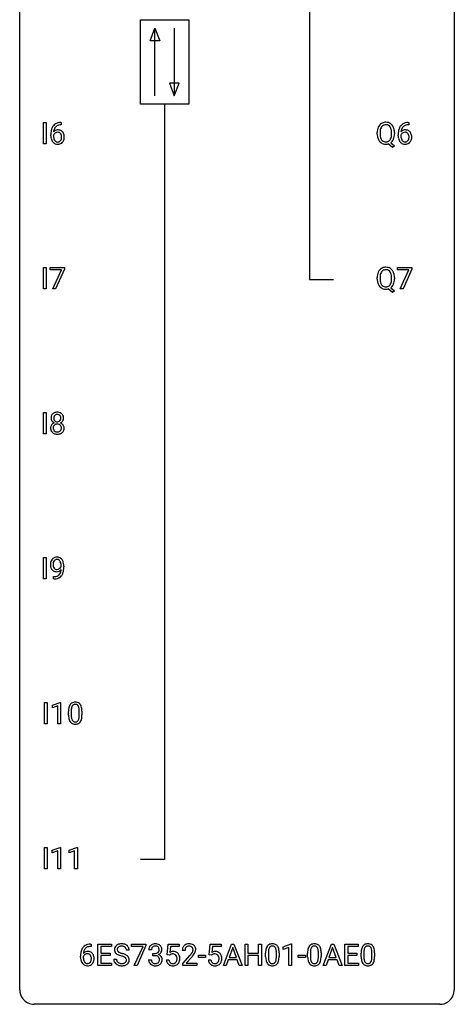
# Model space of a CAD drawing. Extents: x 3 to 27, y -3 to 108.
# Drawn here: x 3 to 27, y -3 to 51 of the extents above; entities that cross this region are included whole.
import ezdxf

# ---------------------------------------------------------------- set-up
doc = ezdxf.new("R2010")
doc.units = 0
doc.layers.add('DEFAULT_255_1_234', color=255, linetype='CONTINUOUS')
doc.layers.add('DEFAULT_255_2_778', color=255, linetype='CONTINUOUS')

msp = doc.modelspace()

# ---------------------------------------------------------------- linework, layer by layer
at = {"layer": 'DEFAULT_255_1_234'}
for p, q in [((4.078, 44.328), (4.078, 45.497)), ((4.078, 45.497), (4.233, 45.497)), ((4.233, 45.497), (4.233, 44.328)), ((5.059, 45.372), (5.032, 45.372)), ((5.033, 45.498), (5.059, 45.498)), ((5.059, 45.498), (5.059, 45.372)), ((24.092, 45.372), (24.064, 45.372)), ((24.065, 45.498), (24.092, 45.498)), ((24.092, 45.498), (24.092, 45.372)), ((4.485, 44.773), (4.485, 44.83)), ((4.634, 44.811), (4.634, 44.756)), ((22.368, 44.864), (22.368, 44.949)), ((22.522, 44.961), (22.522, 44.875)), ((23.155, 44.864), (23.155, 44.95)), ((23.309, 44.95), (23.309, 44.875)), ((23.517, 44.773), (23.517, 44.83)), ((23.667, 44.811), (23.667, 44.756)), ((4.233, 44.328), (4.078, 44.328)), ((23.208, 44.13), (22.962, 44.326)), ((23.105, 44.391), (23.313, 44.228)), ((23.313, 44.228), (23.208, 44.13)), ((4.078, 36.39), (4.078, 37.56)), ((4.078, 37.56), (4.233, 37.56)), ((4.233, 37.56), (4.233, 36.39)), ((4.441, 37.438), (4.441, 37.56)), ((4.441, 37.56), (5.231, 37.56)), ((5.074, 37.438), (4.441, 37.438)), ((4.591, 36.39), (5.074, 37.438)), ((5.231, 37.476), (4.747, 36.39)), ((5.231, 37.56), (5.231, 37.476)), ((23.473, 37.438), (23.473, 37.56)), ((23.473, 37.56), (24.264, 37.56)), ((24.106, 37.438), (23.473, 37.438)), ((23.624, 36.39), (24.106, 37.438)), ((24.264, 37.476), (23.779, 36.39)), ((24.264, 37.56), (24.264, 37.476)), ((22.368, 36.927), (22.368, 37.011)), ((22.522, 37.023), (22.522, 36.937)), ((23.155, 36.926), (23.155, 37.013)), ((23.309, 37.012), (23.309, 36.937)), ((4.233, 36.39), (4.078, 36.39)), ((4.747, 36.39), (4.591, 36.39)), ((23.208, 36.193), (22.962, 36.389)), ((23.105, 36.454), (23.313, 36.29)), ((23.313, 36.29), (23.208, 36.193)), ((23.779, 36.39), (23.624, 36.39)), ((4.078, 28.453), (4.078, 29.622)), ((4.078, 29.622), (4.233, 29.622)), ((4.233, 29.622), (4.233, 28.453)), ((4.233, 28.453), (4.078, 28.453)), ((4.078, 20.515), (4.078, 21.685)), ((4.078, 21.685), (4.233, 21.685)), ((4.233, 21.685), (4.233, 20.515)), ((5.046, 21.188), (5.046, 21.248)), ((5.195, 21.217), (5.195, 21.174)), ((4.233, 20.515), (4.078, 20.515)), ((4.624, 20.515), (4.624, 20.64)), ((4.624, 20.64), (4.655, 20.64)), ((4.653, 20.515), (4.624, 20.515)), ((4.137, 12.578), (4.137, 13.747)), ((4.137, 13.747), (4.292, 13.747)), ((4.292, 13.747), (4.292, 12.578)), ((4.574, 13.593), (5, 13.753)), ((4.574, 13.458), (4.574, 13.593)), ((4.874, 13.568), (4.574, 13.458)), ((4.874, 12.578), (4.874, 13.568)), ((5, 13.753), (5.023, 13.753)), ((5.023, 13.753), (5.023, 12.578)), ((5.454, 13.057), (5.454, 13.255)), ((5.602, 13.291), (5.602, 13.053)), ((6.043, 13.037), (6.043, 13.28)), ((6.192, 13.269), (6.192, 13.077)), ((4.292, 12.578), (4.137, 12.578)), ((5.023, 12.578), (4.874, 12.578)), ((4.13, 4.64), (4.13, 5.81)), ((4.13, 5.81), (4.284, 5.81)), ((4.284, 5.81), (4.284, 4.64)), ((4.567, 5.656), (4.992, 5.815)), ((4.567, 5.521), (4.567, 5.656)), ((4.866, 5.631), (4.567, 5.521)), ((4.866, 4.64), (4.866, 5.631)), ((4.992, 5.815), (5.016, 5.815)), ((5.016, 5.815), (5.016, 4.64)), ((5.49, 5.656), (5.916, 5.815)), ((5.49, 5.521), (5.49, 5.656)), ((5.79, 5.631), (5.49, 5.521)), ((5.79, 4.64), (5.79, 5.631)), ((5.916, 5.815), (5.939, 5.815)), ((5.939, 5.815), (5.939, 4.64)), ((4.284, 4.64), (4.13, 4.64)), ((5.016, 4.64), (4.866, 4.64)), ((5.939, 4.64), (5.79, 4.64)), ((6.689, 0.393), (6.662, 0.393)), ((6.663, 0.519), (6.689, 0.519)), ((6.689, 0.519), (6.689, 0.393)), ((7.068, -0.651), (7.068, 0.518)), ((7.068, 0.518), (7.803, 0.518)), ((7.803, 0.391), (7.222, 0.391)), ((7.222, 0.391), (7.222, 0.015)), ((7.222, 0.015), (7.729, 0.015)), ((7.729, 0.015), (7.729, -0.111)), ((7.803, 0.518), (7.803, 0.391)), ((8.779, 0.18), (8.624, 0.18)), ((8.905, 0.396), (8.905, 0.518)), ((8.905, 0.518), (9.695, 0.518)), ((9.538, 0.396), (8.905, 0.396)), ((9.055, -0.651), (9.538, 0.396)), ((9.695, 0.435), (9.211, -0.651)), ((9.695, 0.518), (9.695, 0.435)), ((10.001, 0.211), (9.853, 0.211)), ((10.08, -0.116), (10.08, 0.006)), ((10.08, 0.006), (10.192, 0.006)), ((10.856, -0.065), (10.915, 0.518)), ((10.915, 0.518), (11.515, 0.518)), ((11.042, 0.381), (11.006, 0.062)), ((11.515, 0.381), (11.042, 0.381)), ((11.515, 0.518), (11.515, 0.381)), ((11.838, 0.174), (11.689, 0.174)), ((13.157, -0.065), (13.217, 0.518)), ((13.217, 0.518), (13.816, 0.518)), ((13.343, 0.381), (13.307, 0.062)), ((13.816, 0.381), (13.343, 0.381)), ((13.816, 0.518), (13.816, 0.381)), ((13.938, -0.651), (14.384, 0.518)), ((14.452, 0.328), (14.253, -0.219)), ((14.384, 0.518), (14.519, 0.518)), ((14.651, -0.219), (14.452, 0.328)), ((14.519, 0.518), (14.967, -0.651)), ((15.124, -0.651), (15.124, 0.518)), ((15.124, 0.518), (15.278, 0.518)), ((15.278, 0.518), (15.278, 0.015)), ((15.278, 0.015), (15.868, 0.015)), ((15.868, 0.015), (15.868, 0.518)), ((15.868, 0.518), (16.023, 0.518)), ((16.023, 0.518), (16.023, -0.651)), ((16.253, -0.173), (16.253, 0.026)), ((16.402, 0.062), (16.402, -0.176)), ((16.843, -0.193), (16.843, 0.051)), ((16.991, 0.04), (16.991, -0.153)), ((17.221, 0.364), (17.647, 0.524)), ((17.221, 0.229), (17.221, 0.364)), ((17.521, 0.339), (17.221, 0.229)), ((17.521, -0.651), (17.521, 0.339)), ((17.647, 0.524), (17.67, 0.524)), ((17.67, 0.524), (17.67, -0.651)), ((18.554, -0.173), (18.554, 0.026)), ((18.703, 0.062), (18.703, -0.176)), ((19.144, -0.193), (19.144, 0.051)), ((19.293, 0.04), (19.293, -0.153)), ((19.408, -0.651), (19.855, 0.518)), ((19.922, 0.328), (19.724, -0.219)), ((19.855, 0.518), (19.99, 0.518)), ((20.121, -0.219), (19.922, 0.328)), ((19.99, 0.518), (20.437, -0.651)), ((20.595, -0.651), (20.595, 0.518)), ((20.595, 0.518), (21.329, 0.518)), ((21.329, 0.391), (20.749, 0.391)), ((20.749, 0.391), (20.749, 0.015)), ((20.749, 0.015), (21.256, 0.015)), ((21.256, 0.015), (21.256, -0.111)), ((21.329, 0.518), (21.329, 0.391)), ((21.486, -0.173), (21.486, 0.026)), ((21.635, 0.062), (21.635, -0.176)), ((22.076, -0.193), (22.076, 0.051)), ((22.224, 0.04), (22.224, -0.153)), ((6.115, -0.206), (6.115, -0.149)), ((6.264, -0.169), (6.264, -0.223)), ((7.729, -0.111), (7.222, -0.111)), ((7.222, -0.111), (7.222, -0.525)), ((7.222, -0.525), (7.811, -0.525)), ((7.811, -0.525), (7.811, -0.651)), ((7.932, -0.312), (8.087, -0.312)), ((9.842, -0.343), (9.992, -0.343)), ((10.192, -0.116), (10.08, -0.116)), ((10.814, -0.344), (10.955, -0.344)), ((10.975, -0.096), (10.856, -0.065)), ((11.014, -0.063), (10.975, -0.096)), ((11.711, -0.544), (12.116, -0.095)), ((12.204, -0.19), (11.891, -0.53)), ((11.891, -0.53), (12.478, -0.53)), ((12.478, -0.53), (12.478, -0.651)), ((12.568, -0.215), (12.568, -0.094)), ((12.568, -0.094), (12.96, -0.094)), ((12.96, -0.215), (12.568, -0.215)), ((12.96, -0.094), (12.96, -0.215)), ((13.115, -0.344), (13.256, -0.344)), ((13.276, -0.096), (13.157, -0.065)), ((13.315, -0.063), (13.276, -0.096)), ((14.207, -0.346), (14.097, -0.651)), ((14.697, -0.346), (14.207, -0.346)), ((14.253, -0.219), (14.651, -0.219)), ((14.808, -0.651), (14.697, -0.346)), ((15.868, -0.111), (15.278, -0.111)), ((15.278, -0.111), (15.278, -0.651)), ((15.868, -0.651), (15.868, -0.111)), ((18.038, -0.215), (18.038, -0.094)), ((18.038, -0.094), (18.43, -0.094)), ((18.43, -0.215), (18.038, -0.215)), ((18.43, -0.094), (18.43, -0.215)), ((19.677, -0.346), (19.567, -0.651)), ((20.167, -0.346), (19.677, -0.346)), ((19.724, -0.219), (20.121, -0.219)), ((20.279, -0.651), (20.167, -0.346)), ((21.256, -0.111), (20.749, -0.111)), ((20.749, -0.111), (20.749, -0.525)), ((20.749, -0.525), (21.337, -0.525)), ((21.337, -0.525), (21.337, -0.651)), ((7.811, -0.651), (7.068, -0.651)), ((9.211, -0.651), (9.055, -0.651)), ((11.711, -0.651), (11.711, -0.544)), ((12.478, -0.651), (11.711, -0.651)), ((14.097, -0.651), (13.938, -0.651)), ((14.967, -0.651), (14.808, -0.651)), ((15.278, -0.651), (15.124, -0.651)), ((16.023, -0.651), (15.868, -0.651)), ((17.67, -0.651), (17.521, -0.651)), ((19.567, -0.651), (19.408, -0.651)), ((20.437, -0.651), (20.279, -0.651)), ((21.337, -0.651), (20.595, -0.651))]:
    msp.add_line(p, q, dxfattribs=at)
for centre, radius, start, end in [((5.037, 44.993), 0.53, 141.4298, 157.8541), ((4.973, 45.039), 0.451, 102.8716, 140.8565), ((4.998, 45.017), 0.35, 104.2855, 133.8629), ((5.037, 44.795), 0.703, 90.3778, 103.5869), ((5.037, 44.872), 0.5, 90.6001, 104.5147), ((22.876, 45.047), 0.491, 139.6258, 156.038), ((22.817, 45.095), 0.416, 122.6416, 139.3431), ((22.827, 45.076), 0.437, 93.0224, 122.4558), ((22.826, 45.111), 0.269, 110.9285, 143.9412), ((22.834, 45.076), 0.305, 89.3102, 109.989), ((22.838, 44.98), 0.534, 89.9753, 93.6342), ((22.842, 45.018), 0.496, 73.9665, 90.423), ((22.839, 45.002), 0.378, 83.7959, 90.0959), ((22.857, 45.114), 0.266, 35.6594, 85.1578), ((22.86, 45.089), 0.422, 57.5178, 73.6813), ((22.856, 45.086), 0.427, 28.7261, 57.2768), ((22.765, 45.029), 0.534, 24.2449, 29.3248), ((24.069, 44.993), 0.53, 141.4298, 157.8541), ((24.005, 45.039), 0.451, 102.8716, 140.8565), ((24.031, 45.017), 0.35, 104.2855, 133.8629), ((24.07, 44.795), 0.703, 90.3778, 103.5869), ((24.07, 44.872), 0.5, 90.6001, 104.5147), ((5.698, 44.837), 1.213, 171.4525, 180.3159), ((5.139, 44.769), 0.655, 179.6345, 191.7836), ((5.258, 44.905), 0.768, 157.9803, 171.6247), ((4.85, 44.733), 0.23, 145.2975, 160.266), ((5.158, 44.753), 0.523, 179.6514, 190.2856), ((4.866, 44.79), 0.303, 95.8331, 138.9955), ((5.321, 44.928), 0.687, 173.7811, 174.9255), ((5.18, 44.948), 0.545, 161.285, 174.2077), ((4.868, 44.719), 0.252, 124.9745, 144.8959), ((5.015, 45.006), 0.369, 134.5303, 161.6211), ((4.863, 44.734), 0.237, 89.8751, 126.2072), ((4.888, 44.662), 0.433, 89.8754, 97.0544), ((4.864, 44.736), 0.235, 85.0141, 90.0513), ((4.871, 44.786), 0.184, 36.8251, 85.7416), ((4.893, 44.746), 0.349, 71.6408, 90.624), ((4.908, 44.801), 0.292, 39.6368, 71.019), ((4.829, 44.748), 0.241, 32.3035, 38.0827), ((4.798, 44.732), 0.276, 11.0482, 31.8146), ((4.67, 44.705), 0.407, 359.6214, 11.2839), ((4.844, 44.746), 0.376, 10.6587, 39.9044), ((4.689, 44.712), 0.535, 359.6826, 11.1326), ((23.194, 44.953), 0.826, 169.5254, 180.2765), ((23.197, 44.87), 0.829, 180.3724, 188.9252), ((23.004, 44.988), 0.633, 155.8315, 169.509), ((23.35, 44.952), 0.828, 174.0509, 179.4177), ((23.299, 44.871), 0.777, 179.6829, 188.9631), ((23.11, 44.98), 0.586, 163.0419, 174.314), ((23.032, 44.827), 0.506, 188.8101, 202.93), ((22.919, 45.04), 0.386, 143.5289, 163.2981), ((22.78, 45.056), 0.362, 20.0678, 35.9162), ((22.617, 44.997), 0.535, 7.8292, 20.0422), ((22.571, 44.836), 0.582, 342.4092, 353.6451), ((22.321, 44.955), 0.834, 359.7133, 7.9654), ((22.288, 44.871), 0.868, 353.403, 359.4848), ((22.672, 44.991), 0.634, 9.0644, 23.9639), ((22.446, 44.953), 0.863, 359.7586, 9.1891), ((22.414, 44.871), 0.895, 351.453, 0.249), ((24.73, 44.837), 1.213, 171.4525, 180.3159), ((24.172, 44.769), 0.655, 179.6345, 191.7836), ((24.291, 44.905), 0.768, 157.9803, 171.6247), ((23.883, 44.733), 0.23, 145.2975, 160.266), ((24.19, 44.753), 0.523, 179.6514, 190.2856), ((23.898, 44.79), 0.303, 95.8331, 138.9955), ((24.353, 44.928), 0.687, 173.7811, 174.9255), ((24.213, 44.948), 0.545, 161.285, 174.2077), ((23.901, 44.719), 0.252, 124.9745, 144.8959), ((24.047, 45.006), 0.369, 134.5303, 161.6211), ((23.896, 44.734), 0.237, 89.8751, 126.2072), ((23.921, 44.662), 0.433, 89.8754, 97.0544), ((23.897, 44.736), 0.235, 85.0141, 90.0513), ((23.904, 44.786), 0.184, 36.8251, 85.7416), ((23.925, 44.746), 0.349, 71.6408, 90.624), ((23.94, 44.801), 0.292, 39.6368, 71.019), ((23.861, 44.748), 0.241, 32.3035, 38.0827), ((23.831, 44.732), 0.276, 11.0482, 31.8146), ((23.703, 44.705), 0.407, 359.6214, 11.2839), ((23.877, 44.746), 0.376, 10.6587, 39.9044), ((23.722, 44.712), 0.535, 359.6826, 11.1326), ((4.946, 44.725), 0.456, 191.4116, 218.6078), ((4.858, 44.652), 0.341, 218.1665, 245.8781), ((4.988, 44.721), 0.351, 190.0945, 207.5098), ((4.932, 44.694), 0.288, 207.9583, 216.3251), ((4.898, 44.666), 0.245, 215.7661, 232.5457), ((4.857, 44.666), 0.354, 246.914, 270.7437), ((4.859, 44.617), 0.183, 232.8005, 270.6606), ((4.864, 44.654), 0.219, 269.3554, 288.4744), ((4.862, 44.768), 0.457, 269.8874, 276.7918), ((4.885, 44.638), 0.325, 275.6342, 317.8248), ((4.873, 44.619), 0.183, 289.1833, 322.9684), ((4.812, 44.667), 0.261, 322.6008, 346.5182), ((4.696, 44.697), 0.38, 346.2582, 358.7742), ((4.595, 44.702), 0.482, 358.3755, 0.0098), ((4.852, 44.665), 0.367, 318.141, 347.6119), ((4.685, 44.705), 0.539, 347.2487, 0.4369), ((22.997, 44.836), 0.626, 188.7215, 204.8241), ((22.917, 44.802), 0.54, 205.1184, 209.647), ((22.83, 44.748), 0.437, 209.0633, 237.3493), ((22.91, 44.778), 0.375, 203.2069, 215.7876), ((22.822, 44.736), 0.423, 237.5352, 252.1858), ((22.825, 44.71), 0.267, 214.7521, 264.2834), ((22.836, 44.79), 0.478, 252.522, 270.4416), ((22.839, 44.796), 0.353, 263.4755, 270.095), ((22.843, 44.77), 0.327, 269.3649, 287.5152), ((22.84, 44.871), 0.559, 269.9931, 271.8319), ((22.843, 44.805), 0.494, 271.6373, 283.8612), ((22.861, 44.705), 0.26, 288.063, 323.8113), ((22.774, 44.77), 0.369, 323.6548, 342.659), ((22.863, 44.731), 0.417, 305.442, 320.8706), ((22.8, 44.779), 0.496, 321.117, 336.6795), ((22.766, 44.798), 0.535, 336.2888, 338.3442), ((22.673, 44.831), 0.634, 338.6862, 351.5541), ((23.978, 44.725), 0.456, 191.4116, 218.6078), ((23.89, 44.652), 0.341, 218.1665, 245.8781), ((24.021, 44.721), 0.351, 190.0945, 207.5098), ((23.964, 44.694), 0.288, 207.9583, 216.3251), ((23.93, 44.666), 0.245, 215.7661, 232.5457), ((23.89, 44.666), 0.354, 246.914, 270.7437), ((23.892, 44.617), 0.183, 232.8005, 270.6606), ((23.897, 44.654), 0.219, 269.3554, 288.4744), ((23.895, 44.768), 0.457, 269.8874, 276.7918), ((23.917, 44.638), 0.325, 275.6342, 317.8248), ((23.906, 44.619), 0.183, 289.1833, 322.9684), ((23.845, 44.667), 0.261, 322.6008, 346.5182), ((23.729, 44.697), 0.38, 346.2582, 358.7742), ((23.627, 44.702), 0.482, 358.3755, 0.0098), ((23.885, 44.665), 0.367, 318.141, 347.6119), ((23.718, 44.705), 0.539, 347.2487, 0.4369), ((23.004, 37.05), 0.633, 155.8315, 169.509), ((22.876, 37.11), 0.491, 139.6258, 156.038), ((22.817, 37.157), 0.416, 122.6416, 139.3431), ((23.11, 37.043), 0.586, 163.0419, 174.314), ((22.919, 37.103), 0.386, 143.5289, 163.2981), ((22.827, 37.139), 0.437, 93.0224, 122.4558), ((22.826, 37.174), 0.269, 110.9285, 143.9412), ((22.834, 37.138), 0.305, 89.3102, 109.989), ((22.838, 37.042), 0.534, 89.9753, 93.6342), ((22.842, 37.08), 0.496, 73.9665, 90.423), ((22.839, 37.065), 0.378, 83.7959, 90.0959), ((22.857, 37.176), 0.266, 35.6594, 85.1578), ((22.86, 37.152), 0.422, 57.5178, 73.6813), ((22.78, 37.119), 0.362, 20.0678, 35.9162), ((22.856, 37.148), 0.427, 28.7261, 57.2768), ((22.617, 37.06), 0.535, 7.8292, 20.0422), ((22.765, 37.092), 0.534, 24.2449, 29.3248), ((22.672, 37.054), 0.634, 9.0644, 23.9639), ((23.194, 37.015), 0.826, 169.5254, 180.2765), ((23.197, 36.932), 0.829, 180.3724, 188.9252), ((22.997, 36.899), 0.626, 188.7215, 204.8241), ((23.35, 37.015), 0.828, 174.0509, 179.4177), ((23.299, 36.933), 0.777, 179.6829, 188.9631), ((23.032, 36.89), 0.506, 188.8101, 202.93), ((22.91, 36.84), 0.375, 203.2069, 215.7876), ((22.774, 36.833), 0.369, 323.6548, 342.659), ((22.571, 36.899), 0.582, 342.4092, 353.6451), ((22.321, 37.017), 0.834, 359.7133, 7.9654), ((22.288, 36.934), 0.868, 353.403, 359.4848), ((22.766, 36.86), 0.535, 336.2888, 338.3442), ((22.673, 36.893), 0.634, 338.6862, 351.5541), ((22.446, 37.016), 0.863, 359.7586, 9.1891), ((22.414, 36.933), 0.895, 351.453, 0.249), ((22.917, 36.865), 0.54, 205.1184, 209.647), ((22.83, 36.81), 0.437, 209.0633, 237.3493), ((22.822, 36.799), 0.423, 237.5352, 252.1858), ((22.825, 36.773), 0.267, 214.7521, 264.2834), ((22.836, 36.853), 0.478, 252.522, 270.4416), ((22.839, 36.858), 0.353, 263.4755, 270.095), ((22.843, 36.832), 0.327, 269.3649, 287.5152), ((22.84, 36.934), 0.559, 269.9931, 271.8319), ((22.843, 36.868), 0.494, 271.6373, 283.8612), ((22.861, 36.768), 0.26, 288.063, 323.8113), ((22.863, 36.793), 0.417, 305.442, 320.8706), ((22.8, 36.842), 0.496, 321.117, 336.6795), ((4.869, 29.321), 0.373, 164.6186, 180.5292), ((4.828, 29.317), 0.332, 179.9993, 181.1655), ((4.77, 29.312), 0.274, 180.4317, 213.2714), ((4.779, 29.345), 0.28, 132.2454, 164.5092), ((4.789, 29.325), 0.297, 213.3439, 222.6271), ((4.802, 29.339), 0.315, 222.9548, 244.1372), ((4.808, 29.312), 0.323, 100.7053, 132.1387), ((4.91, 29.316), 0.265, 168.3802, 180.3602), ((4.887, 29.313), 0.242, 179.503, 194.9127), ((4.827, 29.335), 0.18, 135.3053, 168.9882), ((4.828, 29.297), 0.182, 194.9722, 224.1944), ((4.826, 29.295), 0.178, 224.2961, 262.0157), ((4.825, 29.337), 0.178, 105.923, 135.1663), ((4.838, 29.174), 0.464, 89.6733, 101.2449), ((4.839, 29.286), 0.23, 89.4776, 105.7298), ((4.84, 29.368), 0.253, 261.125, 270.196), ((4.844, 29.192), 0.446, 76.2877, 90.4586), ((4.841, 29.269), 0.248, 86.9834, 90.02), ((4.843, 29.349), 0.234, 269.4826, 285.0988), ((4.848, 29.33), 0.186, 44.3959, 88.2499), ((4.858, 29.291), 0.174, 285.1586, 315.9485), ((4.875, 29.314), 0.321, 47.824, 76.4267), ((4.85, 29.33), 0.185, 16.3252, 44.7913), ((4.849, 29.3), 0.186, 316.0413, 351.9163), ((4.881, 29.337), 0.312, 296.7586, 325.7537), ((4.802, 29.317), 0.234, 359.479, 16.0679), ((4.776, 29.314), 0.261, 351.1057, 0.1937), ((4.897, 29.34), 0.286, 6.9169, 47.6261), ((4.92, 29.31), 0.265, 325.8412, 338.4796), ((4.903, 29.315), 0.282, 338.8764, 0.5166), ((4.778, 29.318), 0.407, 359.842, 7.9694), ((4.766, 28.772), 0.298, 145.6796, 180.626), ((4.884, 28.768), 0.415, 179.9315, 185.3255), ((4.768, 28.75), 0.298, 184.0104, 228.5072), ((4.783, 28.76), 0.318, 115.5538, 145.6416), ((4.905, 28.773), 0.287, 171.2652, 180.1859), ((4.888, 28.769), 0.27, 179.5155, 193.6467), ((4.824, 28.788), 0.205, 135.3399, 172.1044), ((4.806, 28.749), 0.186, 193.3541, 225.8257), ((4.817, 28.699), 0.387, 113.2438, 116.2055), ((4.81, 28.756), 0.194, 226.418, 255.8554), ((4.819, 28.793), 0.199, 104.8856, 135.2448), ((4.837, 28.726), 0.268, 89.4959, 104.858), ((4.84, 28.702), 0.291, 82.2615, 90.144), ((4.854, 28.782), 0.21, 45.3029, 83.1921), ((4.865, 28.765), 0.205, 281.7523, 306.6056), ((4.875, 28.749), 0.186, 307.135, 314.0278), ((4.86, 28.787), 0.203, 17.2923, 45.4627), ((4.872, 28.752), 0.19, 314.2553, 350.1693), ((4.852, 29.386), 0.369, 296.0902, 297.3618), ((4.878, 28.73), 0.352, 47.9009, 67.1947), ((4.813, 28.774), 0.251, 359.4454, 16.9256), ((4.787, 28.77), 0.277, 349.4146, 0.2931), ((4.922, 28.745), 0.288, 310.8497, 342.7448), ((4.897, 28.755), 0.32, 35.2362, 47.5514), ((4.924, 28.772), 0.289, 359.276, 35.4014), ((4.849, 28.765), 0.364, 343.1295, 0.5777), ((4.799, 28.788), 0.346, 228.7554, 257.8484), ((4.837, 28.948), 0.511, 257.4584, 270.4287), ((4.836, 28.849), 0.291, 255.4656, 268.7986), ((4.841, 28.933), 0.375, 268.3465, 270.0105), ((4.843, 28.865), 0.307, 269.5759, 282.0823), ((4.844, 28.948), 0.511, 269.6193, 281.979), ((4.88, 28.793), 0.352, 281.5474, 310.917), ((4.82, 21.36), 0.349, 136.3324, 155.0871), ((4.792, 21.384), 0.312, 121.2367, 135.9681), ((4.806, 21.358), 0.341, 96.8456, 120.9882), ((4.82, 21.371), 0.206, 89.2729, 111.914), ((4.821, 21.265), 0.436, 89.887, 97.2803), ((4.826, 21.329), 0.372, 70.6506, 90.6749), ((4.824, 21.401), 0.176, 50.3851, 90.6706), ((4.839, 21.38), 0.319, 36.7493, 69.822), ((4.739, 21.302), 0.446, 15.3959, 37.084), ((4.99, 21.299), 0.531, 166.7586, 180.3201), ((5.014, 21.296), 0.555, 179.9652, 184.3014), ((4.923, 21.286), 0.464, 183.9376, 204.1276), ((4.905, 21.317), 0.444, 154.6955, 166.568), ((4.855, 21.257), 0.39, 204.3448, 209.0454), ((4.791, 21.218), 0.315, 208.4727, 236.2135), ((5.095, 21.304), 0.49, 178.2632, 180.0111), ((5.015, 21.301), 0.41, 179.6162, 191.8787), ((4.99, 21.31), 0.385, 166.11, 178.6654), ((4.893, 21.274), 0.285, 191.6192, 215.2972), ((4.872, 21.341), 0.263, 142.1021, 166.3836), ((4.873, 21.263), 0.262, 215.732, 216.5355), ((4.819, 21.22), 0.193, 215.7487, 239.9728), ((4.818, 21.385), 0.193, 112.9382, 142.5321), ((4.812, 21.215), 0.185, 241.065, 269.281), ((4.817, 21.264), 0.234, 268.4063, 270.0071), ((4.817, 21.259), 0.229, 269.9447, 306.8249), ((4.767, 21.263), 0.364, 297.4037, 320.0168), ((4.78, 21.348), 0.246, 34.125, 50.307), ((4.793, 21.301), 0.278, 305.5072, 327.0773), ((4.731, 21.311), 0.307, 27.2015, 34.6829), ((4.671, 21.284), 0.372, 9.943, 26.77), ((4.805, 21.292), 0.263, 327.4105, 336.8402), ((4.328, 21.059), 0.718, 350.941, 357.6692), ((4.496, 21.251), 0.551, 359.6634, 10.1175), ((4.526, 21.24), 0.668, 3.9489, 15.6799), ((3.825, 21.167), 1.37, 352.8366, 0.2783), ((4.286, 21.218), 0.909, 359.9292, 4.2665), ((4.776, 21.197), 0.289, 236.4718, 254.3541), ((4.64, 21.418), 0.904, 270.8207, 273.4013), ((4.649, 21.237), 0.597, 270.6215, 281.4063), ((4.659, 21.193), 0.678, 272.9282, 286.4923), ((4.79, 21.254), 0.347, 254.5999, 270.418), ((4.692, 21.031), 0.387, 281.1853, 299.0621), ((4.793, 21.254), 0.347, 269.9966, 270.79), ((4.796, 21.207), 0.301, 270.2633, 297.3852), ((4.731, 20.962), 0.436, 285.9541, 318.8878), ((4.729, 20.959), 0.306, 299.5068, 313.1201), ((4.731, 20.951), 0.298, 313.8526, 338.5989), ((4.569, 21.018), 0.474, 338.2524, 351.2431), ((4.762, 20.931), 0.392, 319.3343, 322.0999), ((4.676, 20.99), 0.497, 322.8578, 342.1528), ((4.354, 21.099), 0.836, 341.836, 352.9884), ((6.197, 13.311), 0.74, 164.3059, 173.9002), ((5.906, 13.395), 0.437, 148.7922, 164.5684), ((5.811, 13.448), 0.328, 144.5884, 148.1176), ((5.776, 13.472), 0.286, 101.6441, 144.5142), ((6.117, 13.343), 0.511, 163.3763, 172.1411), ((5.908, 13.407), 0.292, 149.4209, 163.6286), ((5.802, 13.471), 0.168, 105.7981, 149.7388), ((5.819, 13.303), 0.46, 89.5284, 102.582), ((5.82, 13.404), 0.237, 89.3807, 105.6763), ((5.827, 13.299), 0.464, 77.0438, 90.5081), ((5.824, 13.378), 0.263, 81.106, 90.2185), ((5.842, 13.466), 0.173, 30.7408, 82.4657), ((5.867, 13.463), 0.295, 48.2779, 77.4995), ((5.789, 13.432), 0.236, 24.2871, 31.3936), ((5.672, 13.382), 0.363, 12.0806, 23.8174), ((5.874, 13.476), 0.281, 36.3142, 47.6306), ((5.787, 13.418), 0.386, 18.2932, 35.6769), ((5.533, 13.33), 0.654, 8.0247, 18.5605), ((6.649, 13.26), 1.195, 173.7676, 180.2316), ((6.806, 13.074), 1.353, 180.7449, 181.151), ((6.526, 13.064), 1.072, 180.8976, 188.0056), ((6.75, 13.281), 1.148, 177.8632, 179.5044), ((6.643, 13.05), 1.04, 179.7996, 185.246), ((6.447, 13.296), 0.844, 172.0259, 178.0703), ((6.239, 13.011), 0.634, 185.1412, 193.008), ((5.396, 13.321), 0.646, 4.8362, 12.2905), ((5.181, 13.035), 0.862, 351.8069, 357.7959), ((4.975, 13.283), 1.068, 359.809, 4.9408), ((4.857, 13.052), 1.186, 357.5872, 359.2678), ((5.431, 13.02), 0.758, 344.4935, 353.9765), ((5.117, 13.269), 1.075, 1.1274, 8.1718), ((4.967, 13.072), 1.225, 353.8442, 0.2288), ((4.793, 13.256), 1.399, 0.5424, 1.3863), ((6.131, 13.007), 0.673, 187.8816, 198.2347), ((5.882, 12.923), 0.41, 197.9694, 215.2624), ((5.78, 12.854), 0.287, 215.8618, 257.2789), ((5.974, 12.949), 0.363, 192.7898, 205.2508), ((5.87, 12.902), 0.248, 205.8005, 211.2538), ((5.817, 12.867), 0.185, 210.379, 238.4008), ((5.82, 13.009), 0.447, 256.6229, 270.5104), ((5.815, 12.872), 0.188, 239.6521, 265.9794), ((5.824, 12.939), 0.256, 265.1315, 270.0603), ((5.827, 12.907), 0.224, 269.3315, 287.2178), ((5.827, 13.021), 0.459, 269.5977, 281.6734), ((5.841, 12.856), 0.171, 287.7958, 329.0809), ((5.867, 12.854), 0.288, 280.5801, 324.9173), ((5.745, 12.916), 0.284, 328.6635, 343.3325), ((5.527, 12.984), 0.512, 343.0499, 351.9393), ((5.83, 12.88), 0.334, 324.9352, 328.616), ((5.73, 12.935), 0.447, 329.2804, 344.7473), ((7.328, -0.143), 1.213, 171.4525, 180.3159), ((6.888, -0.074), 0.768, 157.9803, 171.6247), ((6.667, 0.014), 0.53, 141.4298, 157.8541), ((6.603, 0.059), 0.451, 102.8716, 140.8565), ((6.496, -0.189), 0.303, 95.8331, 138.9955), ((6.951, -0.051), 0.687, 173.7811, 174.9255), ((6.81, -0.032), 0.545, 161.285, 174.2077), ((6.645, 0.027), 0.369, 134.5303, 161.6211), ((6.628, 0.038), 0.35, 104.2855, 133.8629), ((6.518, -0.317), 0.433, 89.8754, 97.0544), ((6.667, -0.185), 0.703, 90.3778, 103.5869), ((6.523, -0.234), 0.349, 71.6408, 90.624), ((6.667, -0.107), 0.5, 90.6001, 104.5147), ((6.538, -0.178), 0.292, 39.6368, 71.019), ((6.474, -0.233), 0.376, 10.6587, 39.9044), ((8.248, 0.22), 0.28, 132.4834, 181.0242), ((8.249, 0.213), 0.28, 179.5062, 199.8695), ((8.242, 0.214), 0.274, 200.6782, 228.1764), ((8.308, 0.164), 0.361, 129.2532, 133.4243), ((8.291, 0.262), 0.342, 227.4065, 229.9881), ((8.322, 0.142), 0.388, 101.9878, 128.8743), ((8.356, 0.218), 0.232, 175.1779, 180.0582), ((8.272, 0.217), 0.147, 179.6142, 228.1246), ((8.288, 0.228), 0.163, 127.7287, 176.7105), ((8.316, 0.258), 0.207, 226.578, 230.88), ((8.363, 0.32), 0.285, 231.4635, 241.9261), ((8.312, 0.198), 0.201, 114.0401, 127.9851), ((8.483, 0.54), 0.536, 241.7179, 248.326), ((8.34, 0.134), 0.271, 99.0695, 113.7659), ((8.362, -0.03), 0.564, 89.5907, 102.3169), ((8.621, 0.884), 0.906, 248.2008, 252.4528), ((8.364, -0.011), 0.418, 89.6698, 99.231), ((8.742, 1.256), 1.297, 252.3391, 254.3469), ((8.369, 0.002), 0.532, 77.2361, 90.3248), ((8.367, -0.05), 0.457, 86.264, 90.0526), ((7.987, -1.442), 1.504, 71.0197, 74.4087), ((8.377, 0.071), 0.336, 73.7888, 86.6653), ((8.41, 0.181), 0.221, 48.5928, 74.1242), ((8.39, 0.099), 0.433, 63.8378, 77.0809), ((8.427, 0.201), 0.195, 14.9781, 48.2004), ((8.418, 0.15), 0.375, 45.9864, 64.1608), ((8.356, 0.182), 0.268, 359.4693, 14.9832), ((8.444, 0.18), 0.335, 32.2747, 45.6547), ((8.45, 0.182), 0.329, 359.6507, 32.613), ((10.163, 0.215), 0.31, 155.3484, 180.7485), ((10.158, 0.212), 0.307, 131.5745, 154.4798), ((10.19, 0.181), 0.352, 96.9875, 131.9691), ((10.258, 0.212), 0.257, 172.5097, 180.1367), ((10.186, 0.225), 0.183, 133.8349, 173.5344), ((10.19, 0.219), 0.191, 103.2932, 133.5619), ((10.212, 0.056), 0.478, 89.8596, 97.7825), ((10.21, 0.139), 0.273, 89.5325, 103.5319), ((10.189, 0.345), 0.339, 270.492, 281.8952), ((10.216, 0.03), 0.504, 78.3655, 90.4132), ((10.216, 0.111), 0.301, 76.1117, 90.7026), ((10.213, 0.235), 0.226, 281.6692, 301.2943), ((10.255, 0.25), 0.157, 13.9577, 77.6713), ((10.252, 0.196), 0.334, 56.6229, 78.6387), ((10.23, 0.204), 0.191, 301.7833, 311.7545), ((10.239, 0.193), 0.177, 311.7324, 354.2802), ((10.273, 0.225), 0.297, 292.9802, 325.2392), ((10.12, 0.211), 0.297, 359.1805, 15.0453), ((10.167, 0.206), 0.251, 353.0938, 0.1181), ((10.274, 0.234), 0.291, 47.0254, 56.0854), ((10.276, 0.238), 0.287, 10.9208, 46.7778), ((10.258, 0.235), 0.315, 325.2334, 332.8746), ((10.323, 0.204), 0.243, 332.355, 359.7179), ((10.139, 0.206), 0.427, 359.6364, 11.6087), ((11.192, -0.256), 0.368, 93.7182, 120.2539), ((11.201, -0.337), 0.449, 89.966, 94.2496), ((11.205, -0.278), 0.39, 73.8043, 90.5586), ((11.229, -0.192), 0.302, 41.3071, 73.543), ((11.187, -0.228), 0.356, 13.5076, 41.2174), ((12.096, 0.178), 0.407, 163.2879, 180.5582), ((12.016, 0.2), 0.324, 133.4541, 162.947), ((12.033, 0.181), 0.35, 100.7869, 133.4384), ((12.149, 0.178), 0.312, 165.9093, 178.8684), ((12.236, 0.174), 0.398, 178.4382, 180.0084), ((12.049, 0.205), 0.208, 136.1757, 166.3675), ((12.037, 0.215), 0.192, 129.7279, 135.7542), ((12.044, 0.203), 0.207, 102.1739, 129.2062), ((12.068, 0.026), 0.508, 89.6605, 101.3704), ((12.069, 0.099), 0.313, 89.5461, 102.5419), ((12.075, 0.032), 0.502, 78.2171, 90.413), ((12.072, 0.153), 0.259, 82.1602, 90.1506), ((12.085, 0.227), 0.184, 43.4415, 83.1661), ((11.296, 0.668), 1.119, 320.7373, 323.9737), ((12.11, 0.194), 0.336, 55.9268, 78.4889), ((11.688, 0.384), 0.635, 323.8962, 328.6421), ((12.078, 0.219), 0.195, 16.1715, 43.5284), ((11.893, 0.258), 0.395, 328.8299, 331.7899), ((11.992, 0.206), 0.282, 331.4255, 352.9365), ((12.027, 0.205), 0.248, 359.4866, 15.934), ((12.006, 0.203), 0.269, 353.2249, 0.0169), ((12.13, 0.228), 0.297, 47.9292, 55.4054), ((12.14, 0.238), 0.283, 4.3348, 48.0561), ((11.802, 0.332), 0.641, 326.9135, 338.3505), ((12.074, 0.227), 0.35, 337.8914, 358.9968), ((12.031, 0.221), 0.393, 359.9252, 5.5968), ((13.493, -0.256), 0.368, 93.7182, 120.2539), ((13.502, -0.337), 0.449, 89.966, 94.2496), ((13.506, -0.278), 0.39, 73.8043, 90.5586), ((13.53, -0.192), 0.302, 41.3071, 73.543), ((13.488, -0.228), 0.356, 13.5076, 41.2174), ((17.448, 0.031), 1.195, 173.7676, 180.2316), ((16.996, 0.082), 0.74, 164.3059, 173.9002), ((16.705, 0.166), 0.437, 148.7922, 164.5684), ((16.61, 0.219), 0.328, 144.5884, 148.1176), ((16.576, 0.243), 0.286, 101.6441, 144.5142), ((17.55, 0.052), 1.148, 177.8632, 179.5044), ((17.247, 0.066), 0.844, 172.0259, 178.0703), ((16.917, 0.114), 0.511, 163.3763, 172.1411), ((16.708, 0.177), 0.292, 149.4209, 163.6286), ((16.601, 0.241), 0.168, 105.7981, 149.7388), ((16.618, 0.074), 0.46, 89.5284, 102.582), ((16.619, 0.175), 0.237, 89.3807, 105.6763), ((16.626, 0.07), 0.464, 77.0438, 90.5081), ((16.623, 0.149), 0.263, 81.106, 90.2185), ((16.641, 0.237), 0.173, 30.7408, 82.4657), ((16.666, 0.234), 0.295, 48.2779, 77.4995), ((16.589, 0.203), 0.236, 24.2871, 31.3936), ((16.471, 0.153), 0.363, 12.0806, 23.8174), ((16.196, 0.092), 0.646, 4.8362, 12.2905), ((15.775, 0.054), 1.068, 359.809, 4.9408), ((16.674, 0.247), 0.281, 36.3142, 47.6306), ((16.587, 0.188), 0.386, 18.2932, 35.6769), ((16.332, 0.101), 0.654, 8.0247, 18.5605), ((15.916, 0.04), 1.075, 1.1274, 8.1718), ((15.593, 0.027), 1.399, 0.5424, 1.3863), ((19.749, 0.031), 1.195, 173.7676, 180.2316), ((19.297, 0.082), 0.74, 164.3059, 173.9002), ((19.006, 0.166), 0.437, 148.7922, 164.5684), ((18.911, 0.219), 0.328, 144.5884, 148.1176), ((18.877, 0.243), 0.286, 101.6441, 144.5142), ((19.851, 0.052), 1.148, 177.8632, 179.5044), ((19.548, 0.066), 0.844, 172.0259, 178.0703), ((19.218, 0.114), 0.511, 163.3763, 172.1411), ((19.009, 0.177), 0.292, 149.4209, 163.6286), ((18.902, 0.241), 0.168, 105.7981, 149.7388), ((18.919, 0.074), 0.46, 89.5284, 102.582), ((18.921, 0.175), 0.237, 89.3807, 105.6763), ((18.927, 0.07), 0.464, 77.0438, 90.5081), ((18.924, 0.149), 0.263, 81.106, 90.2185), ((18.942, 0.237), 0.173, 30.7408, 82.4657), ((18.967, 0.234), 0.295, 48.2779, 77.4995), ((18.89, 0.203), 0.236, 24.2871, 31.3936), ((18.772, 0.153), 0.363, 12.0806, 23.8174), ((18.497, 0.092), 0.646, 4.8362, 12.2905), ((18.076, 0.054), 1.068, 359.809, 4.9408), ((18.975, 0.247), 0.281, 36.3142, 47.6306), ((18.888, 0.188), 0.386, 18.2932, 35.6769), ((18.634, 0.101), 0.654, 8.0247, 18.5605), ((18.217, 0.04), 1.075, 1.1274, 8.1718), ((17.894, 0.027), 1.399, 0.5424, 1.3863), ((22.681, 0.031), 1.195, 173.7676, 180.2316), ((22.229, 0.082), 0.74, 164.3059, 173.9002), ((21.938, 0.166), 0.437, 148.7922, 164.5684), ((21.843, 0.219), 0.328, 144.5884, 148.1176), ((21.808, 0.243), 0.286, 101.6441, 144.5142), ((22.479, 0.066), 0.844, 172.0259, 178.0703), ((22.782, 0.052), 1.148, 177.8632, 179.5044), ((22.149, 0.114), 0.511, 163.3763, 172.1411), ((21.94, 0.177), 0.292, 149.4209, 163.6286), ((21.834, 0.241), 0.168, 105.7981, 149.7388), ((21.851, 0.074), 0.46, 89.5284, 102.582), ((21.852, 0.175), 0.237, 89.3807, 105.6763), ((21.859, 0.07), 0.464, 77.0438, 90.5081), ((21.856, 0.149), 0.263, 81.106, 90.2185), ((21.874, 0.237), 0.173, 30.7408, 82.4657), ((21.899, 0.234), 0.295, 48.2779, 77.4995), ((21.821, 0.203), 0.236, 24.2871, 31.3936), ((21.704, 0.153), 0.363, 12.0806, 23.8174), ((21.428, 0.092), 0.646, 4.8362, 12.2905), ((21.007, 0.054), 1.068, 359.809, 4.9408), ((21.906, 0.247), 0.281, 36.3142, 47.6306), ((21.819, 0.188), 0.386, 18.2932, 35.6769), ((21.565, 0.101), 0.654, 8.0247, 18.5605), ((21.149, 0.04), 1.075, 1.1274, 8.1718), ((20.825, 0.027), 1.399, 0.5424, 1.3863), ((6.769, -0.211), 0.655, 179.6345, 191.7836), ((6.576, -0.254), 0.456, 191.4116, 218.6078), ((6.488, -0.328), 0.341, 218.1665, 245.8781), ((6.48, -0.246), 0.23, 145.2975, 160.266), ((6.788, -0.226), 0.523, 179.6514, 190.2856), ((6.618, -0.258), 0.351, 190.0945, 207.5098), ((6.498, -0.26), 0.252, 124.9745, 144.8959), ((6.562, -0.285), 0.288, 207.9583, 216.3251), ((6.528, -0.313), 0.245, 215.7661, 232.5457), ((6.494, -0.245), 0.237, 89.8751, 126.2072), ((6.49, -0.362), 0.183, 232.8005, 270.6606), ((6.494, -0.325), 0.219, 269.3554, 288.4744), ((6.494, -0.243), 0.235, 85.0141, 90.0513), ((6.501, -0.193), 0.184, 36.8251, 85.7416), ((6.503, -0.36), 0.183, 289.1833, 322.9684), ((6.459, -0.231), 0.241, 32.3035, 38.0827), ((6.442, -0.312), 0.261, 322.6008, 346.5182), ((6.428, -0.248), 0.276, 11.0482, 31.8146), ((6.326, -0.283), 0.38, 346.2582, 358.7742), ((6.3, -0.274), 0.407, 359.6214, 11.2839), ((6.225, -0.277), 0.482, 358.3755, 0.0098), ((6.482, -0.314), 0.367, 318.141, 347.6119), ((6.315, -0.274), 0.539, 347.2487, 0.4369), ((6.319, -0.267), 0.535, 359.6826, 11.1326), ((8.24, -0.316), 0.309, 179.2419, 215.2648), ((8.268, -0.297), 0.342, 215.3403, 233.0843), ((8.369, 0.362), 0.469, 230.4982, 241.8087), ((8.317, -0.315), 0.23, 179.3355, 199.1046), ((8.284, -0.324), 0.196, 199.8829, 232.7063), ((8.522, 0.642), 0.788, 241.6337, 249.0065), ((8.331, -0.264), 0.272, 232.3738, 255.5137), ((8.69, 1.075), 1.252, 248.9199, 254.144), ((8.365, -0.14), 0.401, 255.2446, 267.5321), ((7.904, -1.672), 1.604, 71.7183, 73.9259), ((8.377, -0.061), 0.48, 269.7, 278.166), ((8.083, -1.133), 1.037, 68.0063, 71.8053), ((8.402, -0.234), 0.305, 278.0231, 290.6255), ((8.255, -0.71), 0.58, 62.2515, 68.1221), ((8.157, -0.953), 0.986, 66.1847, 71.0864), ((8.437, -0.327), 0.206, 290.662, 307.0371), ((8.394, -0.45), 0.285, 52.7386, 62.4979), ((8.312, -0.602), 0.603, 59.3536, 66.2692), ((8.467, -0.364), 0.159, 306.3944, 355.3031), ((8.476, -0.341), 0.149, 16.4723, 52.6262), ((8.43, -0.354), 0.196, 359.4179, 16.1972), ((8.401, -0.452), 0.428, 49.1021, 59.3294), ((8.416, -0.356), 0.21, 354.366, 0.0699), ((8.506, -0.36), 0.276, 307.5917, 336.4316), ((8.483, -0.359), 0.304, 32.792, 49.2506), ((8.515, -0.336), 0.264, 31.1181, 32.4005), ((8.506, -0.339), 0.274, 8.1117, 30.7959), ((8.488, -0.358), 0.293, 337.4731, 0.7537), ((8.425, -0.353), 0.356, 359.8389, 8.4707), ((10.238, -0.343), 0.396, 179.9755, 183.2323), ((10.134, -0.356), 0.291, 181.8183, 229.6455), ((10.221, -0.345), 0.229, 179.4465, 196.2869), ((10.172, -0.358), 0.179, 196.5661, 227.7059), ((10.189, -0.34), 0.203, 227.7652, 257.8763), ((10.211, -0.246), 0.3, 257.4584, 270.4266), ((10.187, -0.571), 0.456, 84.0193, 89.3331), ((10.203, -0.435), 0.319, 71.901, 84.3554), ((10.239, -0.331), 0.212, 280.6346, 299.8596), ((10.238, -0.329), 0.207, 49.5089, 72.1836), ((10.258, -0.368), 0.171, 300.3576, 314.5518), ((10.257, -0.304), 0.176, 12.9498, 48.7551), ((10.25, -0.362), 0.182, 315.0728, 345.0431), ((10.245, 0.278), 0.357, 292.5402, 293.6925), ((10.285, -0.367), 0.331, 57.6435, 72.8625), ((10.157, -0.335), 0.278, 344.5987, 357.927), ((10.17, -0.326), 0.265, 359.5048, 13.424), ((10.068, -0.329), 0.367, 357.4749, 0.0231), ((10.32, -0.31), 0.263, 36.7249, 57.4698), ((10.284, -0.353), 0.297, 311.636, 343.7652), ((10.319, -0.309), 0.263, 8.0545, 36.3561), ((10.195, -0.329), 0.389, 343.983, 0.5572), ((10.233, -0.324), 0.351, 359.8321, 8.587), ((11.262, -0.305), 0.449, 184.9247, 194.4976), ((11.138, -0.341), 0.32, 193.7537, 228.5271), ((11.281, -0.302), 0.329, 187.3601, 198.6733), ((11.176, -0.338), 0.218, 198.4452, 217.7945), ((11.147, -0.359), 0.182, 218.2887, 228.5612), ((11.121, -0.204), 0.176, 114.1951, 127.3641), ((11.156, -0.346), 0.198, 228.9655, 258.1235), ((11.144, -0.258), 0.235, 98.9831, 113.8909), ((11.165, -0.381), 0.36, 89.6805, 99.1614), ((11.167, -0.314), 0.293, 84.6958, 90.0676), ((11.181, -0.302), 0.244, 269.4204, 286.4209), ((11.18, -0.232), 0.211, 41.785, 85.9893), ((11.196, -0.356), 0.188, 286.7251, 320.6004), ((11.157, -0.252), 0.241, 12.649, 41.6081), ((11.158, -0.325), 0.237, 320.6713, 344.5442), ((11.042, -0.291), 0.358, 344.2412, 356.7357), ((11.051, -0.278), 0.35, 359.5577, 12.9535), ((10.917, -0.281), 0.483, 356.3549, 0.05), ((11.214, -0.34), 0.326, 316.8171, 323.1493), ((11.184, -0.322), 0.36, 323.673, 348.1673), ((11.023, -0.271), 0.526, 1.1331, 13.8829), ((11.009, -0.283), 0.54, 347.8572, 0.4293), ((10.882, -0.279), 0.667, 359.9919, 1.5443), ((10.767, 1.098), 1.801, 318.5132, 320.7828), ((11.02, 0.903), 1.611, 317.2587, 319.9046), ((11.404, 0.587), 1.115, 319.6473, 327.0958), ((13.563, -0.305), 0.449, 184.9247, 194.4976), ((13.439, -0.341), 0.32, 193.7537, 228.5271), ((13.582, -0.302), 0.329, 187.3601, 198.6733), ((13.477, -0.338), 0.218, 198.4452, 217.7945), ((13.448, -0.359), 0.182, 218.2887, 228.5612), ((13.422, -0.204), 0.176, 114.1951, 127.3641), ((13.457, -0.346), 0.198, 228.9655, 258.1235), ((13.445, -0.258), 0.235, 98.9831, 113.8909), ((13.466, -0.381), 0.36, 89.6805, 99.1614), ((13.468, -0.314), 0.293, 84.6958, 90.0676), ((13.482, -0.302), 0.244, 269.4204, 286.4209), ((13.481, -0.232), 0.211, 41.785, 85.9893), ((13.497, -0.356), 0.188, 286.7251, 320.6004), ((13.458, -0.252), 0.241, 12.649, 41.6081), ((13.459, -0.325), 0.237, 320.6713, 344.5442), ((13.343, -0.291), 0.358, 344.2412, 356.7357), ((13.352, -0.278), 0.35, 359.5577, 12.9535), ((13.218, -0.281), 0.483, 356.3549, 0.05), ((13.515, -0.34), 0.326, 316.8171, 323.1493), ((13.486, -0.322), 0.36, 323.673, 348.1673), ((13.324, -0.271), 0.526, 1.1331, 13.8829), ((13.311, -0.283), 0.54, 347.8572, 0.4293), ((13.183, -0.279), 0.667, 359.9919, 1.5443), ((17.606, -0.155), 1.353, 180.7449, 181.151), ((17.326, -0.165), 1.072, 180.8976, 188.0056), ((16.93, -0.223), 0.673, 187.8816, 198.2347), ((16.682, -0.306), 0.41, 197.9694, 215.2624), ((17.442, -0.179), 1.04, 179.7996, 185.246), ((17.038, -0.218), 0.634, 185.1412, 193.008), ((16.774, -0.28), 0.363, 192.7898, 205.2508), ((16.669, -0.327), 0.248, 205.8005, 211.2538), ((16.617, -0.362), 0.185, 210.379, 238.4008), ((16.615, -0.357), 0.188, 239.6521, 265.9794), ((16.626, -0.323), 0.224, 269.3315, 287.2178), ((16.64, -0.373), 0.171, 287.7958, 329.0809), ((16.544, -0.313), 0.284, 328.6635, 343.3325), ((16.327, -0.245), 0.512, 343.0499, 351.9393), ((15.98, -0.194), 0.862, 351.8069, 357.7959), ((15.657, -0.178), 1.186, 357.5872, 359.2678), ((16.629, -0.349), 0.334, 324.9352, 328.616), ((16.53, -0.294), 0.447, 329.2804, 344.7473), ((16.231, -0.209), 0.758, 344.4935, 353.9765), ((15.767, -0.157), 1.225, 353.8442, 0.2288), ((19.907, -0.155), 1.353, 180.7449, 181.151), ((19.627, -0.165), 1.072, 180.8976, 188.0056), ((19.231, -0.223), 0.673, 187.8816, 198.2347), ((18.983, -0.306), 0.41, 197.9694, 215.2624), ((19.744, -0.179), 1.04, 179.7996, 185.246), ((19.339, -0.218), 0.634, 185.1412, 193.008), ((19.075, -0.28), 0.363, 192.7898, 205.2508), ((18.97, -0.327), 0.248, 205.8005, 211.2538), ((18.918, -0.362), 0.185, 210.379, 238.4008), ((18.916, -0.357), 0.188, 239.6521, 265.9794), ((18.927, -0.323), 0.224, 269.3315, 287.2178), ((18.941, -0.373), 0.171, 287.7958, 329.0809), ((18.845, -0.313), 0.284, 328.6635, 343.3325), ((18.628, -0.245), 0.512, 343.0499, 351.9393), ((18.281, -0.194), 0.862, 351.8069, 357.7959), ((17.958, -0.178), 1.186, 357.5872, 359.2678), ((18.93, -0.349), 0.334, 324.9352, 328.616), ((18.831, -0.294), 0.447, 329.2804, 344.7473), ((18.532, -0.209), 0.758, 344.4935, 353.9765), ((18.068, -0.157), 1.225, 353.8442, 0.2288), ((22.839, -0.155), 1.353, 180.7449, 181.151), ((22.559, -0.165), 1.072, 180.8976, 188.0056), ((22.163, -0.223), 0.673, 187.8816, 198.2347), ((21.914, -0.306), 0.41, 197.9694, 215.2624), ((22.675, -0.179), 1.04, 179.7996, 185.246), ((22.271, -0.218), 0.634, 185.1412, 193.008), ((22.006, -0.28), 0.363, 192.7898, 205.2508), ((21.902, -0.327), 0.248, 205.8005, 211.2538), ((21.849, -0.362), 0.185, 210.379, 238.4008), ((21.848, -0.357), 0.188, 239.6521, 265.9794), ((21.859, -0.323), 0.224, 269.3315, 287.2178), ((21.873, -0.373), 0.171, 287.7958, 329.0809), ((21.777, -0.313), 0.284, 328.6635, 343.3325), ((21.56, -0.245), 0.512, 343.0499, 351.9393), ((21.213, -0.194), 0.862, 351.8069, 357.7959), ((20.889, -0.178), 1.186, 357.5872, 359.2678), ((21.862, -0.349), 0.334, 324.9352, 328.616), ((21.763, -0.294), 0.447, 329.2804, 344.7473), ((21.463, -0.209), 0.758, 344.4935, 353.9765), ((20.999, -0.157), 1.225, 353.8442, 0.2288), ((6.487, -0.313), 0.354, 246.914, 270.7437), ((6.493, -0.211), 0.457, 269.8874, 276.7918), ((6.515, -0.341), 0.325, 275.6342, 317.8248), ((8.323, -0.222), 0.436, 233.167, 246.4951), ((8.365, -0.134), 0.533, 246.1383, 248.0543), ((8.37, -0.115), 0.553, 248.2708, 270.4056), ((8.374, -0.017), 0.525, 267.1558, 270.0287), ((8.375, 0.089), 0.756, 269.9708, 272.8178), ((8.387, -0.091), 0.576, 272.4383, 284.6465), ((8.437, -0.273), 0.387, 284.3734, 307.1424), ((8.46, -0.309), 0.345, 307.6552, 308.453), ((10.176, -0.309), 0.354, 229.4223, 256.8556), ((10.21, -0.171), 0.496, 256.6829, 270.4412), ((10.216, -0.217), 0.329, 269.5962, 280.8789), ((10.216, -0.167), 0.5, 269.7286, 280.3856), ((10.246, -0.311), 0.354, 279.783, 311.6256), ((11.145, -0.33), 0.334, 228.9024, 256.3314), ((11.175, -0.21), 0.458, 256.2427, 270.4486), ((11.177, -0.258), 0.288, 257.7258, 270.4014), ((11.182, -0.188), 0.479, 269.577, 282.4215), ((11.22, -0.344), 0.319, 281.8396, 316.5458), ((13.447, -0.33), 0.334, 228.9024, 256.3314), ((13.476, -0.21), 0.458, 256.2427, 270.4486), ((13.478, -0.258), 0.288, 257.7258, 270.4014), ((13.484, -0.188), 0.479, 269.577, 282.4215), ((13.521, -0.344), 0.319, 281.8396, 316.5458), ((16.579, -0.375), 0.287, 215.8618, 257.2789), ((16.62, -0.22), 0.447, 256.6229, 270.5104), ((16.623, -0.29), 0.256, 265.1315, 270.0603), ((16.627, -0.208), 0.459, 269.5977, 281.6734), ((16.667, -0.375), 0.288, 280.5801, 324.9173), ((18.881, -0.375), 0.287, 215.8618, 257.2789), ((18.921, -0.22), 0.447, 256.6229, 270.5104), ((18.924, -0.29), 0.256, 265.1315, 270.0603), ((18.928, -0.208), 0.459, 269.5977, 281.6734), ((18.968, -0.375), 0.288, 280.5801, 324.9173), ((21.812, -0.375), 0.287, 215.8618, 257.2789), ((21.852, -0.22), 0.447, 256.6229, 270.5104), ((21.856, -0.29), 0.256, 265.1315, 270.0603), ((21.86, -0.208), 0.459, 269.5977, 281.6734), ((21.9, -0.375), 0.288, 280.5801, 324.9173)]:
    msp.add_arc(centre, radius, start, end, dxfattribs=at)
at = {"layer": 'DEFAULT_255_2_778'}
for p, q in [((2.778, -1.984), (2.778, 107.553)), ((26.591, 107.553), (26.591, -1.984)), ((18.653, 62.045), (18.653, 36.909)), ((9.393, 51.131), (12.038, 51.131)), ((9.393, 46.501), (9.393, 51.131)), ((12.038, 51.131), (12.038, 46.501)), ((9.922, 49.973), (10.187, 50.668)), ((10.187, 46.963), (10.187, 50.668)), ((10.187, 50.668), (10.451, 49.973)), ((11.245, 50.668), (11.245, 46.963)), ((10.451, 49.973), (9.922, 49.973)), ((10.98, 47.658), (11.245, 46.964)), ((11.509, 47.658), (10.98, 47.658)), ((11.245, 46.964), (11.509, 47.658)), ((12.038, 46.501), (9.393, 46.501)), ((10.716, 46.5), (10.716, 5.159)), ((18.653, 36.909), (19.976, 36.909)), ((10.716, 5.159), (9.393, 5.159)), ((25.797, -2.778), (3.572, -2.778))]:
    msp.add_line(p, q, dxfattribs=at)
for centre, start, end in [((3.57, -1.986), 179.8524, 219.1642), ((25.799, -1.986), 309.4762, 0.1483), ((3.57, -1.987), 219.1282, 270.1454), ((25.799, -1.987), 269.8517, 309.5112)]:
    msp.add_arc(centre, 0.791, start, end, dxfattribs=at)

doc.saveas('drawing.dxf')
